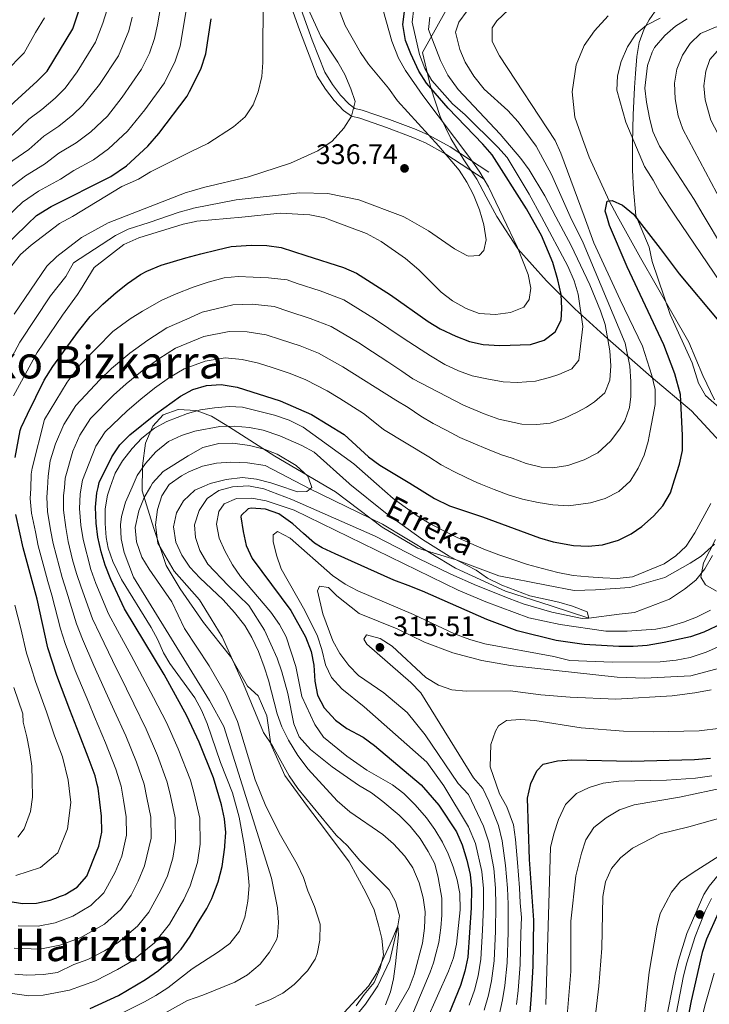
# Model space of a CAD drawing. Units: metres. Extents: x 593141 to 599983, y 4775337 to 4780060.
# Drawn here: x 595028 to 595273, y 4777399 to 4777749 of the extents above; entities that cross this region are included whole.
import ezdxf
from ezdxf.enums import TextEntityAlignment as Align

# ---------------------------------------------------------------- set-up
doc = ezdxf.new("R2010")
doc.units = ezdxf.units.M
doc.header["$MEASUREMENT"] = 0
doc.linetypes.add('DGN Style 3', pattern=[119.43106, 85.3079, -34.12316])
for name, color, linetype, lineweight in [('Nivel 1', 7, 'Continuous', 0), ('Nivel 11', 7, 'Continuous', 0), ('Nivel 21', 7, 'Continuous', 0), ('Nivel 35', 7, 'Continuous', 0), ('Nivel 4', 7, 'Continuous', 0), ('Nivel 41', 7, 'Continuous', 0), ('Nivel 43', 7, 'Continuous', 0), ('Nivel 45', 7, 'Continuous', 0), ('Nivel 5', 7, 'Continuous', 0), ('Nivel 59', 7, 'Continuous', 0), ('Nivel 7', 7, 'Continuous', 0)]:
    doc.layers.add(name, color=color, linetype=linetype, lineweight=lineweight)
doc.styles.add('Style-Arial', font='txt')
doc.styles.add('Style-Times New Roman', font='txt')
doc.styles.add('Style-timesi', font='timesi.shx', dxfattribs={"bigfont": 'timesibig.shx'})

# ---------------------------------------------------------------- blocks, each defined once
blk = doc.blocks.new('5PATER')
at = {"layer": 'Nivel 7', "linetype": 'Continuous', "lineweight": 0}
h = blk.add_hatch(color=51, dxfattribs=at)
edge = h.paths.add_edge_path()
edge.add_ellipse((0.1, 0), major_axis=(-11, -11.1), ratio=0.999422, start_angle=0, end_angle=360)

msp = doc.modelspace()

# ---------------------------------------------------------------- linework, layer by layer
at = {"layer": 'Nivel 1', "color": 7, "linetype": 'Continuous', "lineweight": 0}
for points in [[(595197.98, 4777679.02, 331.33), (595197.76, 4777679.36, 331.41), (595193.87, 4777686.43, 331.83), (595190.62, 4777692.62, 331.9), (595185.97, 4777699.55, 331.72), (595181.31, 4777707.12, 331.95), (595177.54, 4777714.96, 329.5), (595174.24, 4777725.09, 324.92), (595171.35, 4777737.69, 318.94), (595181.5, 4777755.89, 313.51)], [(595278.47, 4777597.73, 295.16), (595266.86, 4777610.28, 298.97), (595252.59, 4777622.41, 305.18), (595237.15, 4777635.92, 314.94), (595225.44, 4777646.55, 321.47), (595215.39, 4777656.58, 327), (595205.2, 4777667.88, 330.04), (595197.98, 4777679.02, 331.33)], [(595147.75, 4777398.94, 279.64), (595150.61, 4777402.92, 279.78), (595154.11, 4777407.16, 279.83), (595156.2, 4777412.28, 279.98), (595157.4, 4777417, 280.12), (595156.81, 4777422.84, 280.73), (595155.6, 4777427.52, 281.25), (595154.13, 4777432.97, 281.72), (595151.12, 4777439.16, 281.8), (595145.25, 4777450.13, 281.21), (595136.83, 4777461.33, 281.18), (595130.1, 4777470.26, 281.38), (595122.33, 4777480.7, 281.68), (595117.35, 4777491.94, 281.7), (595115.94, 4777501.96, 283.34), (595112.92, 4777509.04, 283.49), (595109.06, 4777512.54, 282.6), (595103.07, 4777523.01, 282.42), (595093.49, 4777535.08, 283.24), (595085.19, 4777547.03, 283.6), (595080.25, 4777555.35, 283.34), (595075.87, 4777568.51, 283.23), (595071.62, 4777581.93, 286.67), (595071.75, 4777590.83, 290.33), (595072.91, 4777598.85, 293.43), (595075.49, 4777604.87, 296.19), (595079.12, 4777608.86, 297.98), (595084.43, 4777610.84, 296.94), (595090.91, 4777610.43, 295.1), (595096.27, 4777608.47, 292.99), (595102.68, 4777604.49, 289.74), (595118.83, 4777594.17, 284.8), (595140.35, 4777581.51, 287.19), (595156.92, 4777569.04, 287.5), (595169.6, 4777561.59, 287.86), (595183.25, 4777557.34, 289.95), (595198.45, 4777551.71, 291.37), (595215.39, 4777548.39, 292.39), (595225.2, 4777546.5, 292.57), (595232.82, 4777546.74, 293.23), (595245, 4777547.54, 293.94), (595257.4, 4777551.16, 294.02), (595266.48, 4777556.24, 294.51), (595270.38, 4777558.71, 294.46), (595275.02, 4777562.98, 294.4)]]:
    msp.add_polyline3d(points, dxfattribs=at)
at = {"layer": 'Nivel 11', "color": 142, "linetype": 'DGN Style 3', "lineweight": 13}
for points in [[(595240.53, 4777679.61, 299.71), (595237.59, 4777684.93, 300), (595230.55, 4777700.42, 300.55), (595228.12, 4777707, 300.55), (595225.47, 4777714.72, 301.09), (595224.48, 4777723.72, 301.17), (595225.91, 4777733.31, 301.95), (595228.71, 4777740.11, 301.95), (595232.45, 4777745.39, 301.95), (595237.31, 4777750.67, 301.95)], [(595240.53, 4777679.61, 299.71), (595248.75, 4777664.76, 298.9), (595259.94, 4777645.3, 297.58), (595265.91, 4777634.7, 297.58), (595270.89, 4777622.87, 296.87), (595275.03, 4777614.23, 296.56)], [(595274.31, 4777558.91, 294.25), (595271.62, 4777554.14, 294.1), (595268.41, 4777550.11, 293.43), (595264.45, 4777546.98, 292.76), (595259.07, 4777543.41, 292.31), (595246.68, 4777538.72, 291.34), (595241.24, 4777538.13, 291.27), (595230.44, 4777536.68, 290), (595217.01, 4777541.02, 288.88), (595200.83, 4777546.26, 288.66), (595183.08, 4777554.41, 287.76), (595157.06, 4777570.11, 286.87), (595131.31, 4777582.58, 285), (595115.43, 4777590.88, 283.96), (595109.16, 4777591.85, 283.96), (595103.19, 4777592.08, 283.73), (595098.12, 4777591.72, 283.21), (595093.12, 4777590.68, 283.13), (595088.27, 4777588.67, 283.13), (595085.65, 4777587.25, 283.13), (595081.32, 4777584.12, 283.13), (595078.71, 4777580.17, 283.13), (595077.06, 4777575.25, 283.13), (595076.38, 4777569.8, 283.06), (595077.2, 4777563.31, 283.06), (595083.08, 4777553.31, 282.91), (595092.02, 4777543.23, 282.91), (595096.19, 4777536.43, 282.46), (595100.06, 4777530.01, 282.46), (595107.66, 4777513.22, 282.24), (595114.8, 4777495.98, 281.64), (595117.93, 4777491.35, 281.64), (595123.96, 4777480.67, 281.2), (595127.01, 4777476.19, 281.2), (595140.65, 4777459.54, 280.6), (595144.6, 4777455.81, 280.6), (595149.07, 4777450.51, 280.45), (595159.43, 4777440.12, 280.52), (595161.74, 4777435.94, 280.45), (595163.07, 4777430.87, 280.52), (595162.5, 4777427.34, 280), (595159.65, 4777415.03, 279.85), (595155.39, 4777406.01, 279.55), (595150.98, 4777399.52, 279.18), (595147.85, 4777395.57, 279.18)]]:
    msp.add_polyline3d(points, dxfattribs=at)
at = {"layer": 'Nivel 21', "color": 7, "linetype": 'DGN Style 3', "lineweight": 0}
for points in [[(595117.15, 4777775.02, 345), (595127.55, 4777745.73, 342.02), (595133.91, 4777729.26, 341.21), (595136.83, 4777724.65, 341.5), (595139.85, 4777720.6, 341.04), (595143.27, 4777717, 340.32), (595146.06, 4777715.03, 340), (595149.05, 4777714.36, 340), (595158.49, 4777711.01, 339.22), (595167.88, 4777707.51, 337.96), (595172.4, 4777705.52, 337.07), (595179.53, 4777701.57, 335), (595193.21, 4777692.6, 330)], [(595276.35, 4777445.31, 348.44), (595273.18, 4777441.45, 348.74), (595271.26, 4777438.45, 348.74), (595265.28, 4777424.58, 348.74), (595262.28, 4777415.03, 348.98), (595261.08, 4777410.18, 349.15), (595253.33, 4777370.5, 350), (595251.13, 4777360.97, 350.13), (595249.45, 4777356.26, 350.1), (595244.9, 4777345.67, 349.78), (595238.03, 4777332.48, 348.07), (595236.23, 4777327.18, 347.84), (595237.74, 4777322.44, 347.72), (595242.11, 4777318.6, 347.21), (595247.11, 4777315.53, 346.5), (595266.94, 4777303.27, 344.86), (595279.38, 4777294.97, 343.76)]]:
    msp.add_polyline3d(points, dxfattribs=at)
at = {"layer": 'Nivel 21', "color": 7, "linetype": 'Continuous', "lineweight": 0}
for points in [[(595119.94, 4777776.11, 345), (595132.05, 4777742.09, 341.7), (595136.59, 4777730.62, 341.21), (595139.3, 4777726.34, 341.5), (595142.14, 4777722.52, 341.04), (595145.23, 4777719.27, 340.32), (595147.29, 4777717.82, 340), (595149.88, 4777717.23, 340), (595159.51, 4777713.82, 339.22), (595169.01, 4777710.28, 337.96), (595173.52, 4777708.3, 337.11), (595181.07, 4777704.13, 335), (595194.85, 4777695.1, 330)], [(595273.98, 4777437.01, 348.74), (595271.77, 4777432.5, 348.74), (595268.16, 4777423.51, 348.74), (595265.23, 4777414.2, 348.98), (595264.08, 4777409.52, 349.15), (595256.42, 4777370.27, 350), (595254.08, 4777360.11, 350.13), (595252.31, 4777355.14, 350.1), (595247.68, 4777344.35, 349.78), (595240.86, 4777331.27, 348.07), (595239.46, 4777327.15, 347.84), (595240.4, 4777324.18, 347.72), (595243.94, 4777321.07, 347.21), (595248.72, 4777318.14, 346.5), (595268.6, 4777305.85, 344.86), (595281.12, 4777297.5, 343.76)]]:
    msp.add_polyline3d(points, dxfattribs=at)
at = {"layer": 'Nivel 35', "color": 92, "linetype": 'DGN Style 3', "lineweight": 0}
for points in [[(595254.85, 4777753.52, 319.44), (595251.84, 4777749.3, 319.75), (595250.09, 4777746.08, 319.89), (595248.31, 4777741.17, 319.99), (595247.41, 4777736.26, 320.01), (595246.94, 4777730.16, 319.89), (595246.69, 4777725.26, 319.44), (595246.22, 4777715.47, 317.33), (595245.93, 4777705.68, 314.54), (595245.96, 4777695.88, 312.2), (595246.25, 4777689, 311.44), (595247.13, 4777679.7, 311.48)], [(595276.82, 4777611.4, 311.7), (595271.92, 4777615.82, 311.7), (595269.44, 4777620.14, 311.7), (595267.14, 4777627.4, 311.7), (595259.33, 4777644.55, 311.7), (595252.93, 4777663.36, 311.7), (595251.81, 4777668.51, 311.48), (595247.13, 4777679.7, 311.48)], [(595275.77, 4777546.23, 313.99), (595271.83, 4777548.52, 311.92), (595270.26, 4777551.2, 309.68), (595271.16, 4777556.35, 309.01), (595275.43, 4777564.63, 309.01)]]:
    msp.add_polyline3d(points, dxfattribs=at)
at = {"layer": 'Nivel 4', "color": 30, "linetype": 'Continuous', "lineweight": 30, "flags": 128}
for points, elevation in [([(594988.22, 4777676.1), (594988.95, 4777677.53), (594998.71, 4777692.01), (595005.55, 4777700.07), (595016.69, 4777710.12), (595026.12, 4777720.07), (595034.39, 4777727.49), (595037.89, 4777731.06), (595047, 4777746.1), (595050.25, 4777755.64)], 375), ([(595209.86, 4777679.18), (595208.21, 4777682.12), (595196.06, 4777701.27), (595192.78, 4777705.05), (595180.46, 4777717.84), (595172.74, 4777726.79), (595170.05, 4777731), (595167.13, 4777737.14), (595165.27, 4777741.98), (595164.35, 4777747.59), (595164.99, 4777753.21)], 325), ([(595030.95, 4777676.69), (595034.07, 4777679.73), (595039.31, 4777682.92), (595060.48, 4777693.61), (595066.08, 4777697.41), (595073.65, 4777704.36), (595077.63, 4777708.85), (595087.7, 4777722.14), (595088.53, 4777723.81), (595092.47, 4777731.69), (595094.26, 4777737.17), (595096.16, 4777749.61)], 350), ([(595236.76, 4777679.56), (595236.23, 4777681.28), (595236.88, 4777684.87), (595238.74, 4777685.02), (595242.4, 4777683.43), (595246.23, 4777680.22), (595246.63, 4777679.7)], 300), ([(595026.58, 4777593.78), (595028.33, 4777603.33), (595028.71, 4777604.37), (595030.87, 4777609.14), (595036.86, 4777621.22), (595039.92, 4777626.14), (595049.04, 4777638.59), (595053.22, 4777643.89), (595057.63, 4777648.28), (595062.48, 4777652.38), (595066.51, 4777655.58), (595071.07, 4777658.79), (595073.31, 4777659.98), (595078.38, 4777662.14), (595087.19, 4777664.74), (595092.49, 4777666.08), (595098.31, 4777667.56), (595103.31, 4777668.68), (595110.4, 4777669.26), (595115.99, 4777669.04), (595121.06, 4777668.36), (595129.79, 4777665.49), (595143.25, 4777661.22), (595147.83, 4777659.25), (595159.87, 4777651.53), (595173.32, 4777642.09), (595177.59, 4777639.49), (595183.17, 4777636.83), (595187.98, 4777634.96), (595192.88, 4777633.96), (595198.75, 4777633.52), (595209.67, 4777633.87), (595214.58, 4777635.4), (595218.43, 4777638.41), (595220.59, 4777642.6), (595220.78, 4777646.7), (595220.52, 4777651.69), (595219.43, 4777656.87), (595217.58, 4777663.09), (595213.53, 4777672.66), (595209.86, 4777679.18)], 325), ([(595260.9, 4777585.85), (595262.68, 4777591.37), (595263.64, 4777596.28), (595263.74, 4777601.61), (595262.97, 4777616.18), (595261.03, 4777623.51), (595257.02, 4777633.73), (595244.05, 4777661.49), (595237.81, 4777676.16), (595236.76, 4777679.56)], 300), ([(595246.63, 4777679.7), (595255.79, 4777668.07), (595262.48, 4777658.96), (595276.56, 4777642.22)], 300), ([(595021.34, 4777667.32), (595030.95, 4777676.69)], 350), ([(595053.17, 4777397.94), (595063.25, 4777402.61), (595072.88, 4777408.27), (595077.46, 4777411.47), (595079.37, 4777413.11), (595082.04, 4777415.41), (595085.49, 4777419.02), (595088.69, 4777423.61), (595091.39, 4777428.11), (595094.63, 4777433.5), (595096.38, 4777437.1), (595096.82, 4777437.99), (595098.66, 4777443.01), (595100.05, 4777448.41), (595101.05, 4777455.24), (595101.09, 4777455.7), (595101.43, 4777460.47), (595100.9, 4777465.4), (595099.92, 4777470.27), (595096.98, 4777479.88), (595091.88, 4777492.59), (595087.49, 4777501.96), (595079.46, 4777516.6), (595065.41, 4777540), (595060.49, 4777550.39), (595058.48, 4777555.44), (595057.09, 4777560.24), (595055.95, 4777565.4), (595055.28, 4777570.47), (595055.06, 4777576.14), (595055.59, 4777581.22), (595056.03, 4777583.1), (595056.43, 4777584.82), (595060.94, 4777593.99), (595063.71, 4777598.21), (595067.25, 4777601.75), (595076.41, 4777609.13), (595085.28, 4777615.52), (595089.65, 4777617.94), (595094.53, 4777619.34), (595099.78, 4777619.67), (595105.38, 4777618.76), (595120.76, 4777613.86), (595131.8, 4777608.99), (595143.47, 4777601.9), (595152.16, 4777594.04), (595156.19, 4777591.08), (595166.77, 4777584.58), (595175.57, 4777579.18), (595180.93, 4777576.55), (595192.62, 4777572.64), (595212.87, 4777565.16), (595217.69, 4777563.82), (595225.01, 4777562.49), (595230.23, 4777562.26), (595235.21, 4777562.69), (595240.95, 4777564.35), (595245.42, 4777566.64), (595249.25, 4777569.24), (595253.38, 4777572.88), (595256.74, 4777576.58), (595259.38, 4777581.15), (595260.9, 4777585.85)], 300), ([(595277.76, 4777534.73), (595271.23, 4777531.66), (595266.49, 4777530.06), (595257.24, 4777528.03), (595251.14, 4777526.9), (595246.15, 4777526.54), (595241.06, 4777526.54), (595228.73, 4777527.35), (595218.83, 4777528.7), (595204.93, 4777532.1), (595194.15, 4777536.16), (595171.26, 4777546.21), (595166.23, 4777548.21), (595161.13, 4777550.16), (595140.25, 4777559.5), (595135.59, 4777561.68), (595132.88, 4777563.36), (595128.95, 4777566.74), (595125.24, 4777570.2), (595120.27, 4777573.71), (595115.47, 4777575.44), (595110.39, 4777575.74), (595109.35, 4777575.5), (595106.84, 4777573.16), (595106.77, 4777572.63), (595107.51, 4777567.42), (595108.66, 4777562.43), (595110.8, 4777557.9), (595124.5, 4777539.36), (595129.71, 4777530.02), (595131.72, 4777524.83), (595132.67, 4777519.92), (595133.06, 4777514.24), (595133.98, 4777509.33), (595136.39, 4777504.78), (595140.41, 4777500.46), (595144.37, 4777497.4), (595150.2, 4777494.32), (595154.27, 4777491.42), (595170.83, 4777477.48), (595177.11, 4777470.2), (595183.36, 4777460.73), (595185.35, 4777456.15), (595187.08, 4777450.63), (595188.19, 4777445.57), (595188.69, 4777440.59), (595188.65, 4777433.78), (595187.4, 4777416.15), (595186.37, 4777411.25), (595184.75, 4777406.14), (595180.73, 4777396.34)], 300), ([(595024.04, 4777436.13), (595029.13, 4777435.22), (595034.13, 4777435.44), (595039.02, 4777436.45), (595040.33, 4777436.95), (595040.51, 4777437.02), (595041, 4777437.21), (595042.32, 4777437.72), (595042.97, 4777437.97), (595043.76, 4777438.28), (595044.31, 4777438.49), (595048.58, 4777441.1), (595052.05, 4777445.01), (595055.48, 4777453.57), (595056.32, 4777455.68), (595057.31, 4777460.59), (595057.22, 4777466.29), (595056.06, 4777476.24), (595055.73, 4777477.53), (595054.94, 4777480.67), (595052.43, 4777487.24), (595049.22, 4777495.61), (595046, 4777504.04), (595041.31, 4777516.32), (595038.09, 4777526.16), (595034.3, 4777543.47), (595029.43, 4777561.62), (595026.72, 4777573.45)], 325), ([(595245.52, 4777485.84), (595267.99, 4777486.45), (595273.69, 4777486.89)], 325), ([(595209.17, 4777391.99), (595210.07, 4777402.64), (595210.68, 4777412.95), (595210.9, 4777429.38), (595209.27, 4777450.86), (595208.67, 4777472.68), (595209.75, 4777477.92), (595211.97, 4777482.4), (595214.18, 4777484.82), (595219.32, 4777485.94), (595224.31, 4777486.3), (595245.52, 4777485.84)], 325), ([(595276.42, 4777431.81), (595272.27, 4777422.6), (595270.71, 4777417.84), (595266.78, 4777400.69), (595259.15, 4777361.43), (595257.97, 4777356.57), (595252.91, 4777342.75), (595250.72, 4777338.77), (595250.41, 4777334.43), (595251.3, 4777329.37), (595253.58, 4777326.19), (595262.88, 4777319.84), (595272.26, 4777314.28), (595276.84, 4777311.95)], 350)]:
    msp.add_lwpolyline(points, dxfattribs=dict(at, elevation=elevation))
at = {"layer": 'Nivel 5', "color": 30, "linetype": 'Continuous', "lineweight": 0, "flags": 128}
for points, elevation in [([(595042.23, 4777676.85), (595046.87, 4777679.37), (595064.48, 4777690.05), (595070.31, 4777692.67), (595074.6, 4777695.24), (595088.9, 4777702.33), (595095.01, 4777705.36), (595104.17, 4777711.26), (595108.23, 4777714.82), (595111.11, 4777719.04), (595112.92, 4777723.7), (595114.24, 4777729.13), (595114.57, 4777734.12), (595114.64, 4777758.81)], 345), ([(595192.39, 4777678.94), (595191.57, 4777681.77), (595189.48, 4777687.11), (595187.07, 4777691.62), (595184.37, 4777695.82), (595177.15, 4777704.4), (595162.43, 4777720.51), (595159.24, 4777724.95), (595152.08, 4777733.49), (595149.29, 4777737.64), (595143.84, 4777747.22), (595139.34, 4777759.07)], 335), ([(594995.94, 4777676.2), (594996.92, 4777677.82), (594999.9, 4777682.12), (595003.95, 4777687.77), (595010.13, 4777694.91), (595014.22, 4777698.68), (595021.21, 4777704.68), (595025.75, 4777708.49), (595031.43, 4777713.99), (595035.97, 4777717.45), (595040.73, 4777721.48), (595044.27, 4777725.01), (595048.52, 4777730.84), (595055.14, 4777741.31), (595057.74, 4777748.1), (595059.2, 4777752.94)], 370), ([(595012.04, 4777676.43), (595014.43, 4777679.29), (595019.32, 4777684.61), (595024.15, 4777689.2), (595030.26, 4777693.8), (595036.99, 4777697.96), (595042.07, 4777701.84), (595048.22, 4777705.53), (595053.41, 4777709.45), (595059.35, 4777715.04), (595064.58, 4777721.84), (595071.42, 4777731.72), (595074.28, 4777737.46), (595076, 4777742.63), (595077.11, 4777747.52), (595078.31, 4777754.32)], 360), ([(595059.54, 4777677.09), (595087.3, 4777687.9), (595089.14, 4777688.42), (595093.44, 4777689.64), (595109.5, 4777693.45), (595124.39, 4777698.35), (595134.12, 4777702.75), (595139.25, 4777706.13), (595143.39, 4777710.8), (595146.06, 4777715.03), (595147.34, 4777720.31), (595145.87, 4777724.78), (595143.64, 4777729.89), (595141.18, 4777734.25), (595135.16, 4777743.32), (595130.71, 4777753.23)], 340), ([(595213.53, 4777679.24), (595209.21, 4777687.28), (595201.37, 4777700.31), (595198.03, 4777704.03), (595186.44, 4777715.51), (595181.95, 4777719.38), (595174.58, 4777727.66), (595172.08, 4777731.99), (595170.27, 4777736.9), (595167.63, 4777748.49), (595168.24, 4777753.42)], 320), ([(595223.76, 4777679.38), (595217.13, 4777694.29), (595211.67, 4777704.42), (595205.26, 4777713.07), (595201.67, 4777717.07), (595193.22, 4777724.66), (595189.52, 4777729.24), (595186.49, 4777734.19), (595184.54, 4777738.78), (595183.08, 4777744.92), (595184.23, 4777748.41), (595187.14, 4777752.48)], 310), ([(595228.76, 4777679.45), (595220.51, 4777701.84), (595218.42, 4777706.38), (595198.67, 4777736.46), (595196.08, 4777741.61), (595196.02, 4777746.45), (595197.69, 4777748.92), (595201.95, 4777752.9)], 305), ([(594982.6, 4777676.02), (594984.57, 4777679.76), (594987.36, 4777684.07), (594990.47, 4777689.18), (594994.24, 4777695.04), (594997.75, 4777700.01), (595001.07, 4777704.51), (595007.56, 4777712.04), (595010.99, 4777715.92), (595019.45, 4777726.02), (595022.94, 4777730.66), (595029.77, 4777737.55), (595033.76, 4777744.79), (595036.9, 4777749.98)], 380), ([(595003.76, 4777676.31), (595005.26, 4777678.42), (595009.19, 4777683.53), (595014.73, 4777689.76), (595019.18, 4777693.94), (595025.74, 4777699.24), (595031.37, 4777703.22), (595036.75, 4777707.91), (595042.09, 4777711.49), (595047.07, 4777715.46), (595050.64, 4777718.96), (595056.55, 4777726.34), (595063.28, 4777736.52), (595066.87, 4777745.37), (595068.15, 4777750.23)], 365), ([(595021.12, 4777676.56), (595023.91, 4777679.45), (595029.11, 4777684.47), (595034.78, 4777688.36), (595042.61, 4777692.69), (595047.38, 4777695.76), (595054.35, 4777699.57), (595059.74, 4777703.43), (595066.49, 4777709.7), (595072.62, 4777717.34), (595079.56, 4777726.93), (595083.37, 4777734.57), (595085.13, 4777739.9), (595086.06, 4777744.82), (595087.24, 4777751.97)], 355), ([(595200, 4777679.05), (595194.79, 4777689.98), (595191.66, 4777695.17), (595188.16, 4777700.2), (595171.37, 4777722.34), (595165.23, 4777731.29), (595162.82, 4777735.67), (595160.42, 4777741.64), (595157.47, 4777752.22)], 330), ([(595218.71, 4777679.31), (595214.75, 4777686.73), (595209.23, 4777696.02), (595206.23, 4777700.03), (595198.9, 4777708.7), (595183.98, 4777724.53), (595180.35, 4777729.58), (595177.66, 4777734.84), (595173.37, 4777745.81), (595173.89, 4777750.28)], 315), ([(595255.71, 4777749.87), (595250.87, 4777747.43), (595247.08, 4777744.17), (595244.17, 4777739.71), (595241.85, 4777734.41), (595240.64, 4777729.32), (595240.31, 4777724.32), (595243.56, 4777712.93), (595250.24, 4777697.21), (595253.29, 4777692.34), (595255.62, 4777687.91), (595261.03, 4777679.9)], 305), ([(595265.33, 4777749.59), (595261.19, 4777747.02), (595257.44, 4777743.72), (595253.78, 4777739.39), (595252.88, 4777737.79), (595251.25, 4777733.03), (595250.37, 4777725.05), (595250.92, 4777720.04), (595251.94, 4777714.4), (595253.21, 4777709.56), (595255.48, 4777704.44), (595267.83, 4777685.46), (595271.07, 4777680.04)], 310), ([(595302.95, 4777750.53), (595298.04, 4777749.15), (595285.99, 4777748.81), (595281.04, 4777748.06), (595275.46, 4777746.69), (595270.05, 4777744.42), (595266.37, 4777740.92), (595263.69, 4777736.7), (595261.74, 4777731.78), (595260.81, 4777726.8), (595261.13, 4777721.24), (595262.15, 4777715.16), (595263.86, 4777710.46), (595279.91, 4777680.16)], 315), ([(595312.8, 4777751.52), (595308.33, 4777749.12), (595302.83, 4777747.19), (595281.34, 4777741.92), (595277.09, 4777739.3), (595273.37, 4777735.13), (595272.05, 4777731.05), (595271.24, 4777725.8), (595271.81, 4777720.85), (595273.81, 4777713.63), (595276.33, 4777708.68), (595285.83, 4777687.53), (595288.01, 4777684.91), (595290.6, 4777682.72), (595292.04, 4777680.33)], 320), ([(595074.1, 4777677.29), (595084.87, 4777680.9), (595089.25, 4777682.14), (595089.97, 4777682.35), (595105.09, 4777685.33), (595127.64, 4777687.79), (595137.71, 4777687.53), (595148.65, 4777685.27), (595164.41, 4777679.43), (595165.94, 4777678.57)], 335), ([(595058.59, 4777492.4), (595054.77, 4777501.62), (595052.7, 4777506.54), (595047.91, 4777518.09), (595044.31, 4777527.68), (595042.7, 4777532.83), (595039.53, 4777544.85), (595038.1, 4777549.72), (595036.79, 4777554.55), (595034.74, 4777562.38), (595033.71, 4777567.29), (595032.39, 4777573.99), (595031.9, 4777579.18), (595032.05, 4777582.78), (595032.27, 4777587.88), (595032.52, 4777589.99), (595036.94, 4777607.3), (595045.02, 4777620.49), (595049.65, 4777626.68), (595061.3, 4777638.53), (595067.42, 4777643), (595071.83, 4777645.75), (595078.62, 4777649.7), (595083.7, 4777651.93), (595089.82, 4777654.24), (595095.11, 4777656.1), (595100.79, 4777657.58), (595105.79, 4777658.03), (595111.08, 4777657.87), (595116.53, 4777657.57), (595123.15, 4777656.86), (595126.81, 4777655.54), (595134.94, 4777652.96), (595143.33, 4777649.77), (595154.26, 4777643.02), (595159.32, 4777639.54), (595164.08, 4777636.35), (595170.77, 4777631.98), (595174.17, 4777629.89), (595179.21, 4777626.75), (595184.09, 4777624.58), (595188.97, 4777622.78), (595194.21, 4777621.65), (595199.97, 4777620.61), (595205.05, 4777620.46), (595211.47, 4777620.92), (595216.45, 4777622.18), (595219.72, 4777623.2), (595224.39, 4777625.28), (595226.82, 4777628.37), (595228.33, 4777640.25), (595226.59, 4777651.76), (595225.23, 4777656.58), (595222.99, 4777661.69), (595213.53, 4777679.24)], 320), ([(595054.51, 4777519.86), (595050.52, 4777529.19), (595048.37, 4777534.62), (595044.77, 4777546.24), (595043.19, 4777551.15), (595040.04, 4777563.14), (595039.1, 4777568.09), (595038.05, 4777574.52), (595037.82, 4777579.69), (595038.03, 4777582.86), (595038.31, 4777587.12), (595038.97, 4777592.57), (595040.84, 4777598.56), (595043.85, 4777605.45), (595048.05, 4777612.25), (595056.66, 4777621.37), (595060.74, 4777625.33), (595067.24, 4777630.88), (595073.73, 4777635.46), (595080.39, 4777639.87), (595087.58, 4777642.86), (595093.02, 4777645.38), (595097.97, 4777646.53), (595103.91, 4777648.03), (595110.71, 4777648.19), (595118.62, 4777647.41), (595123.83, 4777645.58), (595131.39, 4777643.18), (595138.83, 4777640.29), (595148.64, 4777634.52), (595153.51, 4777631.26), (595158.93, 4777627.74), (595163.95, 4777624.46), (595167.87, 4777621.69), (595185.92, 4777612.31), (595193.2, 4777609.27), (595198.38, 4777607.4), (595206.61, 4777605.58), (595211.92, 4777605.42), (595216.61, 4777605.94), (595221.52, 4777607.64), (595226.27, 4777609.87), (595229.6, 4777611.64), (595232.41, 4777613.54), (595236.1, 4777616.73), (595237.83, 4777621.23), (595238.28, 4777626.31), (595237.84, 4777631.61), (595236.18, 4777641.05), (595234.51, 4777645.83), (595230.75, 4777655.1), (595224.18, 4777669.1), (595218.71, 4777679.31)], 315), ([(595080.61, 4777478.42), (595077.1, 4777487.82), (595073.04, 4777497.18), (595068.73, 4777506.17), (595066.08, 4777511.57), (595061.11, 4777521.63), (595056.73, 4777530.71), (595054.05, 4777536.42), (595050.01, 4777547.62), (595048.29, 4777552.58), (595046.94, 4777557.39), (595045.34, 4777563.89), (595044.5, 4777568.88), (595043.72, 4777575.06), (595043.74, 4777580.2), (595044.01, 4777582.94), (595044.35, 4777586.35), (595047.05, 4777596.03), (595049.55, 4777601.63), (595053.27, 4777607.57), (595061.49, 4777615.88), (595065.96, 4777619.93), (595071.65, 4777624.6), (595077.57, 4777628.82), (595083.48, 4777632.56), (595093.53, 4777636.7), (595102.53, 4777638.58), (595108.93, 4777638.38), (595115.79, 4777637.36), (595120.86, 4777635.63), (595127.85, 4777633.41), (595134.33, 4777630.8), (595143.03, 4777626.01), (595161.85, 4777614.17), (595166.22, 4777611.47), (595170.74, 4777608.47), (595175.03, 4777605.84), (595179.92, 4777603.29), (595184.51, 4777600.89), (595189.31, 4777598.79), (595194.42, 4777596.7), (595199.37, 4777594.75), (595203.12, 4777593.46), (595208.15, 4777591.59), (595213.47, 4777590.32), (595217.57, 4777590.07), (595222.94, 4777590.89), (595228.73, 4777592.91), (595233.55, 4777595.37), (595238.12, 4777599.61), (595241.42, 4777603.98), (595243.18, 4777606.77), (595244.83, 4777611.57), (595245.3, 4777615.46), (595245.3, 4777620.76), (595244.93, 4777626.2), (595243.34, 4777634.34), (595228.38, 4777669.99), (595223.76, 4777679.38)], 310), ([(595092.16, 4777465.58), (595090.09, 4777474.29), (595088.79, 4777479.15), (595084.49, 4777490.2), (595080.27, 4777499.57), (595075.71, 4777508.45), (595072.77, 4777514.09), (595067.71, 4777523.4), (595062.95, 4777532.23), (595059.73, 4777538.21), (595055.25, 4777549), (595053.38, 4777554.01), (595050.65, 4777564.65), (595049.89, 4777569.68), (595049.39, 4777575.6), (595049.66, 4777580.71), (595050.03, 4777583.02), (595050.45, 4777585.71), (595055.24, 4777597.81), (595058.49, 4777602.89), (595066.31, 4777610.38), (595071.18, 4777614.53), (595076.05, 4777618.33), (595081.43, 4777622.17), (595086.56, 4777625.25), (595094.03, 4777628.02), (595101.16, 4777629.12), (595107.15, 4777628.57), (595112.97, 4777627.3), (595117.88, 4777625.68), (595124.3, 4777623.63), (595129.83, 4777621.32), (595137.41, 4777617.5), (595141.89, 4777614.68), (595150.3, 4777609.42), (595154.38, 4777606.2), (595157.4, 4777603.7), (595173.58, 4777593.99), (595177.95, 4777591.14), (595182.39, 4777588.74), (595187.05, 4777586.48), (595190.65, 4777584.9), (595192, 4777584.31), (595196.81, 4777582.36), (595202.06, 4777580.42), (595206.86, 4777578.99), (595212.4, 4777577.72), (595217.63, 4777576.9), (595223.24, 4777576.6), (595230.99, 4777577.6), (595236.19, 4777579.17), (595241.09, 4777581.62), (595245.14, 4777585.34), (595245.32, 4777585.64), (595247.99, 4777590), (595250.02, 4777594.59), (595251.44, 4777599.46), (595252.21, 4777603.28), (595253.19, 4777608.22), (595253.95, 4777612.63), (595253.95, 4777617.93), (595252.77, 4777622.84), (595249.48, 4777633.35), (595241.49, 4777649.82), (595232.24, 4777670.02), (595228.76, 4777679.45)], 305), ([(595090.09, 4777677.52), (595091.07, 4777677.73), (595107.06, 4777679.2), (595120.69, 4777680.58), (595131.21, 4777679.99), (595136.58, 4777678.86), (595138.37, 4777678.19)], 330), ([(595138.37, 4777678.19), (595151.38, 4777673.35), (595156.63, 4777670.51), (595165.29, 4777664.42), (595170.03, 4777660.45), (595177.97, 4777652.46), (595182.01, 4777649.46), (595186.78, 4777646.74), (595191.41, 4777644.88), (595197.22, 4777644.52), (595202.52, 4777645.32), (595207.29, 4777647.17), (595209.23, 4777649.93), (595209.76, 4777653.88), (595208.86, 4777658.8), (595205.08, 4777668.4), (595200, 4777679.05)], 330), ([(595261.03, 4777679.9), (595277.26, 4777655.88)], 305), ([(595271.07, 4777680.04), (595278.3, 4777667.94)], 310), ([(595019.33, 4777618.3), (595028.15, 4777634.71), (595039.06, 4777651.18), (595044.55, 4777658.11), (595047.31, 4777662.95), (595062.23, 4777672.6), (595066.72, 4777674.83), (595074.1, 4777677.29)], 335), ([(595025.32, 4777662), (595028.41, 4777665.88), (595032.16, 4777669.22), (595042.23, 4777676.85)], 345), ([(595025.9, 4777615.7), (595034.34, 4777631.06), (595043.39, 4777644.33), (595048.67, 4777651.63), (595049.75, 4777653.39), (595054.65, 4777661.22), (595065.2, 4777669.39), (595070.45, 4777671.83), (595086.18, 4777676.67), (595090.09, 4777677.52)], 330), ([(595026.14, 4777644.65), (595037.77, 4777661.74), (595041.38, 4777665.19), (595050.12, 4777671.9), (595059.54, 4777677.09)], 340), ([(595165.94, 4777678.57), (595173.48, 4777674.32), (595182.61, 4777667.88), (595187.05, 4777665.56), (595187.6, 4777665.34), (595191.45, 4777665.51), (595193.11, 4777667.32), (595193.9, 4777671.12), (595193.12, 4777676.4), (595192.39, 4777678.94)], 335), ([(595273.81, 4777577.37), (595268.07, 4777566.96), (595264.99, 4777562.29), (595261.37, 4777558.83), (595257.23, 4777555.94), (595245.95, 4777551.33), (595240.51, 4777550.81), (595235.43, 4777550.96), (595230.27, 4777551.34), (595224.82, 4777551.86), (595219.43, 4777552.91), (595213.96, 4777554.25), (595208.64, 4777555.75), (595203.39, 4777557.47), (595198.37, 4777559.19), (595193.04, 4777561.21), (595188.46, 4777563.23), (595183.57, 4777565.33), (595178.84, 4777567.73), (595174.03, 4777570.2), (595169.36, 4777573.05), (595165.14, 4777576.13), (595160.84, 4777579.2), (595154.93, 4777584.43), (595146.94, 4777591.48), (595128.91, 4777604.5), (595123.95, 4777606.97), (595118.7, 4777608.84), (595107.31, 4777611.67), (595102.62, 4777611.83), (595097.35, 4777611.37), (595092.4, 4777610.72), (595087.72, 4777609.37), (595080.49, 4777606.57), (595076.06, 4777604.23), (595071.57, 4777600.63), (595068.17, 4777596.99), (595064.63, 4777592.51), (595062.1, 4777588.21), (595060.33, 4777583.16), (595059.36, 4777580.38), (595058.54, 4777575.47), (595058.47, 4777570.31), (595058.83, 4777565.32), (595059.61, 4777561.56), (595061.23, 4777556.83), (595064.31, 4777550.37), (595074.84, 4777533.35), (595077.24, 4777528.99), (595079.24, 4777524.39), (595081.54, 4777520.52), (595090.33, 4777508.31), (595092.81, 4777503.97), (595094.82, 4777499.22), (595099.48, 4777485.4), (595103.81, 4777474.56), (595106.11, 4777465.94), (595107.95, 4777456.1), (595109.27, 4777446.86), (595109.64, 4777441.64), (595109.26, 4777436.12), (595108.15, 4777430.43), (595106.27, 4777425.47), (595102.79, 4777421.01), (595098.76, 4777418.06), (595089.45, 4777412.11), (595080.75, 4777405.27), (595076.58, 4777402.52), (595072.45, 4777400.28), (595054.34, 4777391.17)], 295), ([(595114.85, 4777582.58), (595124.9, 4777578.84), (595154.49, 4777565.78), (595169.86, 4777557.84), (595181.4, 4777552.29), (595190.44, 4777548.24), (595202.1, 4777543.65), (595207.09, 4777541.77), (595217.27, 4777538.74), (595228.05, 4777536.5), (595230.44, 4777536.68), (595229.81, 4777538.91), (595224.56, 4777540.93), (595219.76, 4777542.36), (595209.43, 4777544.61), (595199.52, 4777548.35), (595194.44, 4777550.89), (595190.34, 4777553.75), (595180.83, 4777558.66), (595171.29, 4777564.66), (595158.11, 4777574.06), (595145.51, 4777584.3), (595145.28, 4777584.49), (595132.77, 4777595.61), (595128.37, 4777598), (595120.56, 4777601.47), (595114.66, 4777603.42), (595109.77, 4777604.46), (595104.39, 4777604.83), (595099.31, 4777604.76), (595090.33, 4777603.16), (595085.59, 4777601.62), (595081.02, 4777599.44), (595076.54, 4777595.74), (595072.86, 4777591.58), (595069.92, 4777587.37), (595068.13, 4777583.26), (595065.79, 4777577.88), (595064.37, 4777572.78), (595063.97, 4777569.87), (595064.18, 4777564.83), (595065.29, 4777559.96), (595068.53, 4777551.19), (595095.58, 4777507.36), (595100.69, 4777498.15), (595117.58, 4777444.31), (595119.8, 4777433.71), (595120.09, 4777428.48), (595119.71, 4777423.49), (595119.36, 4777422.32), (595116.95, 4777417.93), (595113.57, 4777413.7), (595109.14, 4777409.91), (595104.55, 4777407.31), (595093.27, 4777402.67), (595087.77, 4777400.81), (595075.17, 4777393.81)], 290), ([(595156.4, 4777387.65), (595166.61, 4777405.26), (595168.33, 4777410.06), (595171.32, 4777421.15), (595172.02, 4777426.47), (595172.19, 4777432.32), (595171.55, 4777437.28), (595170.13, 4777442.64), (595167.88, 4777447.99), (595165.07, 4777452.12), (595161, 4777456.52), (595157.2, 4777459.78), (595145.53, 4777467.88), (595140.93, 4777471.76), (595130.61, 4777483.01), (595126.96, 4777487.88), (595123.67, 4777493.33), (595121.35, 4777498.03), (595119.59, 4777502.71), (595116.59, 4777514.62), (595115.03, 4777519.37), (595112.99, 4777524.79), (595110.65, 4777529.75), (595108.11, 4777534.06), (595104.44, 4777538.73), (595100.43, 4777543.21), (595092.14, 4777551.05), (595088.6, 4777554.83), (595085.78, 4777559.06), (595083.63, 4777563.71), (595082.86, 4777569.12), (595083.83, 4777574.06), (595086.31, 4777578.4), (595090.43, 4777582.19), (595093.71, 4777583.61), (595095.84, 4777584.52), (595101.55, 4777585.94), (595107.35, 4777586.61), (595112.33, 4777586.07), (595117.42, 4777584.8), (595119.84, 4777583.96), (595126.87, 4777581.5), (595130.16, 4777581.69), (595131.93, 4777583.06), (595131.56, 4777584.11), (595130.53, 4777587.07), (595126.45, 4777590.9), (595119.68, 4777594.92), (595115.02, 4777596.71), (595109.78, 4777597.98), (595103.87, 4777598.84), (595098.87, 4777598.73), (595093.21, 4777597.31), (595088.03, 4777594.4), (595079.15, 4777588.76), (595075.32, 4777584.67), (595074.57, 4777583.35), (595072.4, 4777579.56), (595070.53, 4777574.75), (595069.2, 4777568.84), (595069.63, 4777563.84), (595071.51, 4777558.33), (595074.1, 4777554.05), (595082.27, 4777542.41), (595086.77, 4777533.02), (595095.47, 4777519.7), (595101.31, 4777509.71), (595105.59, 4777499.98), (595111.88, 4777479.27), (595115.56, 4777469.81), (595120.81, 4777459.51), (595126.71, 4777449.26), (595129.02, 4777444.45), (595130.6, 4777439.71), (595132.96, 4777434.17), (595134.93, 4777427.91), (595134.82, 4777422.28), (595133.89, 4777417.36), (595133.11, 4777415.52), (595130.39, 4777411.34), (595125.67, 4777406.47), (595121.69, 4777403.45), (595117.09, 4777401), (595111.9, 4777398.99)], 285), ([(595168.07, 4777396.74), (595174, 4777410.86), (595175.15, 4777414.23), (595176.01, 4777417.38), (595177.07, 4777421.35), (595177.82, 4777426.58), (595178.21, 4777431.07), (595178.13, 4777437.12), (595176.89, 4777444.49), (595175.64, 4777449.34), (595173.34, 4777453.78), (595170.44, 4777458.37), (595166.95, 4777462.8), (595163.01, 4777466.63), (595157.19, 4777471.56), (595153.2, 4777474.56), (595148.53, 4777477.33), (595139.19, 4777483.78), (595131.49, 4777489.94), (595127.51, 4777494.52), (595125.54, 4777499.12), (595123.41, 4777509.9), (595121.34, 4777517.6), (595119.64, 4777522.47), (595115.17, 4777532.4), (595109.59, 4777541.15), (595102.18, 4777548.22), (595095.05, 4777555.88), (595092.22, 4777560.65), (595090.6, 4777565.38), (595090.24, 4777569.85), (595091.96, 4777574.95), (595094.74, 4777579.17), (595098.88, 4777582.06), (595103.79, 4777583.33), (595109.46, 4777583.7), (595114.85, 4777582.58)], 290), ([(595168.79, 4777384.97), (595180.54, 4777411.27), (595182.26, 4777415.99), (595183.38, 4777420.85), (595184.71, 4777432.96), (595184.56, 4777438.78), (595183.66, 4777443.7), (595182.22, 4777448.26), (595180.4, 4777452.91), (595178.35, 4777457.05), (595175.67, 4777461.58), (595172.76, 4777465.65), (595168.73, 4777470.36), (595164.64, 4777474.41), (595160.66, 4777477.43), (595151.48, 4777482.68), (595144.42, 4777487.65), (595136.09, 4777494.41), (595133.04, 4777498.85), (595128.42, 4777508.83), (595126.29, 4777519.46), (595122.9, 4777530), (595120.46, 4777534.36), (595117.42, 4777538.8), (595106.57, 4777551.5), (595103.75, 4777555.63), (595101.05, 4777560.56), (595098.99, 4777565.13), (595098.03, 4777570.04), (595098.86, 4777574.53), (595100.77, 4777577.24), (595105.22, 4777579.24), (595110.59, 4777579.32), (595115.68, 4777578.34), (595125.73, 4777575.04), (595183.99, 4777546.55), (595193.8, 4777542.44), (595209.12, 4777536.77), (595220.2, 4777534.35), (595236.51, 4777532.06), (595244.05, 4777532.02), (595254.26, 4777532.76), (595258.52, 4777533.59), (595264.02, 4777535.19), (595268.69, 4777536.98), (595273.6, 4777539.45)], 295), ([(595287.1, 4777531.2), (595272.1, 4777524.54), (595266.43, 4777522.72), (595261.48, 4777521.68), (595255.81, 4777521.14), (595238.78, 4777520.98), (595223.71, 4777521.64), (595218, 4777523.09), (595193.4, 4777527.56), (595188.11, 4777529.04), (595182.72, 4777531.12), (595168.07, 4777538.01), (595148.27, 4777546.39), (595143.83, 4777548.74), (595139.29, 4777551.8), (595124.25, 4777565.11), (595119.82, 4777567.43), (595118.27, 4777566.29), (595118.22, 4777563.9), (595119.44, 4777559.06), (595121.12, 4777554.19), (595129.46, 4777539.42), (595133.99, 4777530.3), (595135.55, 4777525.47), (595136.81, 4777520.04), (595138.97, 4777515.53), (595142.57, 4777511.53), (595150.62, 4777505.12), (595172.83, 4777485.48), (595178.83, 4777477.06), (595187.68, 4777462.48), (595190.09, 4777456.62), (595192.41, 4777446.63), (595192.96, 4777440.65), (595193, 4777434.2), (595192.65, 4777425.77), (595192.06, 4777415.51), (595191.11, 4777409.53), (595189.73, 4777404.45), (595187.93, 4777399.17)], 305), ([(595276.83, 4777518.88), (595266.69, 4777516.14), (595250.23, 4777515.38), (595240.44, 4777515.69), (595202.61, 4777519.88), (595192.39, 4777521.67), (595182.09, 4777524.38), (595172.04, 4777528.12), (595162.34, 4777532.84), (595148.83, 4777538.33), (595140.9, 4777544.59), (595137.88, 4777547.51), (595134.74, 4777548.07), (595134.01, 4777546.34), (595135.92, 4777538.16), (595139.41, 4777528.58), (595141.86, 4777524.13), (595145.13, 4777519.84), (595148.59, 4777516.23), (595157.58, 4777510.08), (595165.88, 4777503.18), (595172.29, 4777495.17), (595183.97, 4777477.92), (595187.62, 4777474.04), (595192.99, 4777462.74), (595194.83, 4777457.09), (595196.62, 4777447.68), (595197.22, 4777440.71), (595197.35, 4777434.63), (595197.2, 4777425.42), (595196.71, 4777414.87), (595195.85, 4777407.81), (595194.71, 4777402.75), (595193.24, 4777397.37)], 310), ([(595026.77, 4777445.17), (595035.51, 4777448.09), (595041.7, 4777453.31), (595045.12, 4777461.84), (595046.34, 4777471.18), (595045.41, 4777479.14), (595043.33, 4777487.4), (595040.48, 4777494.87), (595037.64, 4777503.36), (595033.7, 4777514.18), (595032.25, 4777519.14), (595030.61, 4777524.17), (595028.6, 4777532.94), (595026.42, 4777541.31)], 330), ([(595273.85, 4777511.21), (595268.07, 4777510.18), (595260.03, 4777509.08), (595239.97, 4777507.83), (595223.83, 4777508.58), (595213.33, 4777509.44), (595202.45, 4777510.83), (595186.77, 4777510.76), (595181.69, 4777511.21), (595176.96, 4777512.83), (595172.51, 4777515.6), (595160.5, 4777526.68), (595156.29, 4777529.38), (595151.41, 4777530.73), (595150.39, 4777529.23), (595151.53, 4777527.45), (595167.17, 4777513.78), (595170.73, 4777510.09), (595189.43, 4777479.97), (595192.7, 4777476.13), (595194.9, 4777471.64), (595198.3, 4777462.99), (595199.57, 4777457.56), (595200.84, 4777448.74), (595201.49, 4777440.77), (595201.7, 4777435.05), (595201.74, 4777425.07), (595201.37, 4777414.23), (595200.59, 4777406.08), (595199.69, 4777401.05), (595198.55, 4777395.58)], 315), ([(595026.14, 4777419.43), (595035.28, 4777419.04), (595042.46, 4777420.44), (595049.67, 4777423.11), (595058.3, 4777427.97), (595064.04, 4777433.17), (595067.74, 4777438.17), (595070.2, 4777443.19), (595072.52, 4777448.6), (595074.81, 4777458.44), (595074.69, 4777465.93), (595073.37, 4777472.78), (595072.43, 4777477.7), (595069.71, 4777485.44), (595065.82, 4777494.79), (595061.75, 4777503.9), (595059.39, 4777509.05), (595054.51, 4777519.86)], 315), ([(595027.53, 4777458.8), (595029.73, 4777461.82), (595032.03, 4777467.97), (595032.71, 4777473.05), (595032.63, 4777479.02), (595032.41, 4777484.1), (595031.59, 4777489.61), (595030.63, 4777494.52), (595029.36, 4777499.73), (595029.27, 4777502.71), (595026.09, 4777512.05)], 335), ([(595277.27, 4777497.61), (595269.67, 4777496.61), (595253.32, 4777496.24), (595242.73, 4777496.49), (595227.73, 4777497.72), (595211.24, 4777500.3), (595206.16, 4777500.6), (595201.16, 4777500.31), (595198.27, 4777498.4), (595197.25, 4777496.52), (595195.62, 4777491.8), (595195.34, 4777483.8), (595198.66, 4777474.22), (595201.26, 4777469.66), (595203.61, 4777463.25), (595204.31, 4777458.03), (595205.05, 4777449.8), (595205.76, 4777440.82), (595206.05, 4777435.47), (595206.45, 4777430.26), (595206.29, 4777424.73), (595206.02, 4777413.59), (595205.33, 4777404.36), (595204.67, 4777399.36)], 320), ([(595027.63, 4777427.33), (595034.7, 4777427.24), (595040.74, 4777428.44), (595046.99, 4777430.8), (595053.44, 4777434.53), (595058.05, 4777439.09), (595062.05, 4777446.42), (595064.42, 4777452.14), (595066.06, 4777459.52), (595065.96, 4777466.11), (595065.01, 4777472.02), (595064.24, 4777476.97), (595062.33, 4777483.05), (595058.59, 4777492.4)], 320), ([(595274.11, 4777480.66), (595268.27, 4777479.8), (595257.98, 4777479.07), (595241.03, 4777478.76), (595235.45, 4777478.01), (595230.54, 4777476.53), (595226.04, 4777474.37), (595222.08, 4777470.49), (595219.65, 4777465.11), (595217.93, 4777460.01), (595216.73, 4777455.15), (595215.09, 4777399.35)], 330), ([(595296, 4777480.16), (595262.69, 4777473.11), (595246.53, 4777470.35), (595241.26, 4777468.56), (595236.52, 4777465.74), (595232.23, 4777462.24), (595229.38, 4777457.88), (595227.75, 4777453.15), (595225.82, 4777445.14), (595224.03, 4777428.99), (595223.97, 4777411.07), (595222.56, 4777393.99)], 335), ([(595026.39, 4777410.15), (595030.73, 4777409.76), (595036.55, 4777409.99), (595041.61, 4777410.8), (595047.38, 4777413.6), (595052.35, 4777415.42), (595058.26, 4777418.48), (595063.16, 4777421.4), (595070.04, 4777427.25), (595074.04, 4777432.17), (595078.34, 4777439.96), (595080.62, 4777445.07), (595082.56, 4777451.32), (595083.55, 4777457.38), (595083.43, 4777465.76), (595081.73, 4777473.54), (595080.61, 4777478.42)], 310), ([(595296.25, 4777470.99), (595265.9, 4777462.51), (595255.71, 4777459.98), (595245.93, 4777454.92), (595241.72, 4777451.51), (595238.47, 4777447.71), (595236.3, 4777442.94), (595235.38, 4777437.77), (595234.99, 4777419.39), (595234.02, 4777405.9), (595230.76, 4777378.54)], 340), ([(595023.14, 4777403.63), (595031.37, 4777402.46), (595036.43, 4777402.64), (595045.9, 4777404.42), (595055.03, 4777407.73), (595062.91, 4777411.81), (595068.02, 4777414.83), (595076.04, 4777421.33), (595081.37, 4777427.89), (595086.49, 4777436.73), (595088.72, 4777441.53), (595091.3, 4777449.86), (595092.3, 4777456.3), (595092.16, 4777465.58)], 305), ([(595276.59, 4777452.06), (595267.51, 4777446.34), (595263, 4777443.15), (595259.76, 4777439.34), (595255.77, 4777431.7), (595254.61, 4777426.84), (595251.83, 4777410.81), (595250.18, 4777395.77)], 345), ([(595143.44, 4777396.51), (595152.12, 4777405.89), (595154.89, 4777410.41), (595160.55, 4777422.43), (595162.5, 4777427.34), (595162.77, 4777424.1), (595161.71, 4777413.78), (595161.04, 4777408.55), (595159.91, 4777403.9), (595158.16, 4777399.22)], 280), ([(595274.94, 4777410.56), (595271.68, 4777398.87), (595269.28, 4777389.16), (595267.46, 4777380.35), (595265.44, 4777370.18), (595263.8, 4777361.33), (595261.25, 4777351.7), (595258.18, 4777341.5), (595257.54, 4777339.45), (595256.56, 4777334.53), (595256.49, 4777332.96), (595256.63, 4777331.4), (595259.09, 4777326.84), (595264.91, 4777323.11), (595266.46, 4777322.01), (595274.6, 4777316.73)], 355)]:
    msp.add_lwpolyline(points, dxfattribs=dict(at, elevation=elevation))
at = {"layer": 'Nivel 59', "color": 7, "linetype": 'Continuous', "lineweight": 0}
for points in [[(595254.85, 4777753.52, 319.44), (595251.84, 4777749.3, 319.75), (595250.09, 4777746.08, 319.89), (595248.31, 4777741.17, 319.99), (595247.41, 4777736.26, 320.01), (595246.94, 4777730.16, 319.89), (595246.69, 4777725.26, 319.44), (595246.22, 4777715.47, 317.33), (595245.93, 4777705.68, 314.54), (595245.96, 4777695.88, 312.2), (595246.25, 4777689, 311.44), (595247.13, 4777679.7, 311.48), (595251.81, 4777668.51, 311.48), (595252.93, 4777663.36, 311.7), (595259.33, 4777644.55, 311.7), (595267.14, 4777627.4, 311.7), (595269.44, 4777620.14, 311.7), (595271.92, 4777615.82, 311.7), (595276.82, 4777611.4, 311.7)], [(595275.43, 4777564.63, 309.01), (595271.16, 4777556.35, 309.01), (595270.26, 4777551.2, 309.68), (595271.83, 4777548.52, 311.92), (595275.77, 4777546.23, 313.99)]]:
    msp.add_polyline3d(points, dxfattribs=at)

# ---------------------------------------------------------------- block references
at = {"layer": 'Nivel 7', "color": 51, "linetype": 'Continuous', "lineweight": 0, "xscale": 0.1000009313241567, "yscale": 0.1000009313241567, "zscale": 0.1000009313241567}
for p in [(595164.9, 4777696.49, 336.74), (595156.14, 4777526.28, 315.52), (595269.83, 4777431.37, 348.74)]:
    msp.add_blockref('5PATER', p, dxfattribs=at)

# ---------------------------------------------------------------- texts
at = {"layer": 'Nivel 41', "color": 7, "linetype": 'Continuous', "lineweight": 0, "style": 'Style-Arial'}
for s, p in [('336.74', (595133.38, 4777698.03, 336.74)), ('315.51', (595160.87, 4777530.28, 315.52))]:
    msp.add_text(s, height=7, dxfattribs=at).set_placement(p)
at = {"layer": 'Nivel 43', "color": 142, "linetype": 'Continuous', "lineweight": 0, "style": 'Style-timesi'}
msp.add_text('Erreka', height=8, rotation=333.22, dxfattribs=at).set_placement((595157.45, 4777573.39, 289.21))
at = {"layer": 'Nivel 45', "color": 7, "linetype": 'Continuous', "lineweight": 0, "style": 'Style-Times New Roman'}
for s, p in [('Erletako Bizkarra', (595037.83, 4777627.6, 326.73)), ('Nekuko Sarobeko Hariztia', (594987.65, 4777420.55, 294.49))]:
    msp.add_text(s, height=11.5, dxfattribs=at).set_placement(p, align=Align.MIDDLE_CENTER)

doc.saveas('drawing.dxf')
